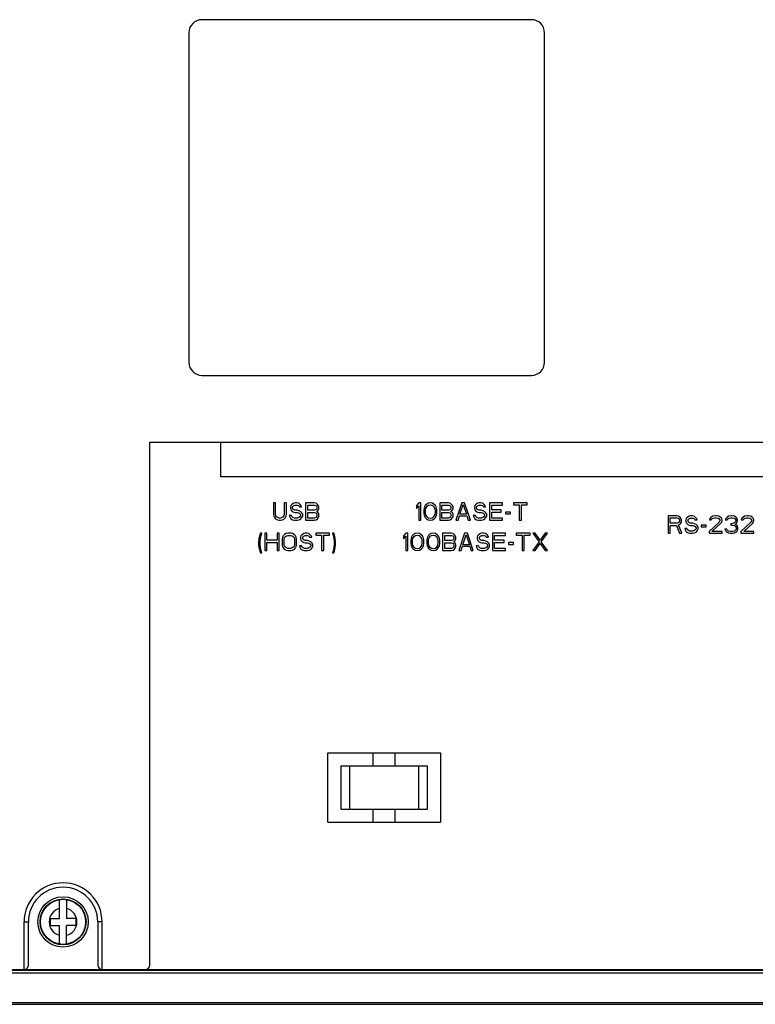
# Model space of a CAD drawing. Units: millimetres. Extents: x 158 to 3762, y -993 to -104.
# Drawn here: x 3425 to 3510, y -775 to -661 of the extents above; entities that cross this region are included whole.
import ezdxf

# ---------------------------------------------------------------- set-up
doc = ezdxf.new("R2010")
doc.units = ezdxf.units.MM
doc.header["$LTSCALE"] = 4
for name, color, linetype in [('FRONT_COVER_IXP90R_BL0', 7, 'Continuous'), ('GASKET_IXP90R_BL4', 7, 'Continuous'), ('REAR_CASE_IXP90R_BL5', 7, 'Continuous'), ('SCREW_PS_M3_6_BL38', 7, 'Continuous')]:
    doc.layers.add(name, color=color, linetype=linetype)

msp = doc.modelspace()

# ---------------------------------------------------------------- linework, layer by layer
at = {"layer": 'FRONT_COVER_IXP90R_BL0', "color": 7, "linetype": 'Continuous'}
for p, q in [((3425.95, -770.87), (3425.95, -770.77)), ((3429.95, -770.77), (3429.95, -770.87)), ((3430.95, -770.87), (3430.95, -770.77)), ((3434.95, -770.77), (3434.95, -770.87)), ((3435.95, -770.87), (3435.95, -770.77)), ((3439.95, -770.77), (3439.95, -770.87)), ((3440.95, -770.87), (3440.95, -770.77)), ((3444.95, -770.77), (3444.95, -770.87)), ((3445.95, -770.87), (3445.95, -770.77)), ((3449.95, -770.77), (3449.95, -770.87)), ((3450.95, -770.87), (3450.95, -770.77)), ((3454.95, -770.77), (3454.95, -770.87)), ((3455.95, -770.87), (3455.95, -770.77)), ((3459.95, -770.77), (3459.95, -770.87)), ((3460.95, -770.87), (3460.95, -770.77)), ((3464.95, -770.77), (3464.95, -770.87)), ((3465.95, -770.87), (3465.95, -770.77)), ((3469.95, -770.77), (3469.95, -770.87)), ((3470.95, -770.87), (3470.95, -770.77)), ((3474.95, -770.77), (3474.95, -770.87)), ((3475.95, -770.87), (3475.95, -770.77)), ((3479.95, -770.77), (3479.95, -770.87)), ((3480.95, -770.87), (3480.95, -770.77)), ((3484.95, -770.77), (3484.95, -770.87)), ((3485.95, -770.87), (3485.95, -770.77)), ((3489.95, -770.77), (3489.95, -770.87)), ((3490.95, -770.87), (3490.95, -770.77)), ((3494.95, -770.77), (3494.95, -770.87)), ((3495.95, -770.87), (3495.95, -770.77)), ((3499.95, -770.77), (3499.95, -770.87)), ((3500.95, -770.87), (3500.95, -770.77)), ((3504.95, -770.77), (3504.95, -770.87)), ((3505.95, -770.87), (3505.95, -770.77)), ((3509.95, -770.77), (3509.95, -770.87)), ((3294.95, -774.77), (3685.95, -774.77))]:
    msp.add_line(p, q, dxfattribs=at)
at = {"layer": 'GASKET_IXP90R_BL4', "color": 7, "linetype": 'Continuous'}
for p, q in [((3681.75, -770.87), (3299.15, -770.87)), ((3681.75, -771.17), (3299.15, -771.17)), ((3295.45, -774.57), (3685.45, -774.57))]:
    msp.add_line(p, q, dxfattribs=at)
at = {"layer": 'REAR_CASE_IXP90R_BL5', "color": 7, "linetype": 'Continuous'}
for p, q in [((3484.45, -661.27), (3446.45, -661.27)), ((3444.95, -662.77), (3444.95, -700.77)), ((3485.95, -700.77), (3485.95, -662.77)), ((3446.45, -702.27), (3484.45, -702.27)), ((3440.45, -709.97), (3524.99, -709.97)), ((3440.45, -770.27), (3440.45, -709.97)), ((3448.65, -713.97), (3448.65, -709.97)), ((3571.65, -713.97), (3448.65, -713.97)), ((3454.94, -716.97), (3454.69, -716.97)), ((3454.69, -716.97), (3454.69, -718.29)), ((3454.94, -718.29), (3454.94, -716.97)), ((3456.19, -716.97), (3455.94, -716.97)), ((3455.94, -716.97), (3455.94, -718.29)), ((3456.19, -718.29), (3456.19, -716.97)), ((3456.69, -717.27), (3456.65, -717.44)), ((3456.86, -717.1), (3456.69, -717.27)), ((3457.03, -717.01), (3456.86, -717.1)), ((3456.94, -717.35), (3457.07, -717.27)), ((3457.19, -716.97), (3457.03, -717.01)), ((3457.07, -717.27), (3457.19, -717.23)), ((3457.4, -716.97), (3457.19, -716.97)), ((3457.19, -717.23), (3457.44, -717.23)), ((3457.61, -717.01), (3457.4, -716.97)), ((3457.44, -717.23), (3457.57, -717.27)), ((3457.57, -717.27), (3457.65, -717.35)), ((3457.78, -717.14), (3457.61, -717.01)), ((3457.9, -717.31), (3457.78, -717.14)), ((3457.94, -717.44), (3457.9, -717.31)), ((3459.4, -716.97), (3458.4, -716.97)), ((3458.4, -716.97), (3458.4, -718.97)), ((3458.65, -717.23), (3459.44, -717.23)), ((3458.65, -717.82), (3458.65, -717.23)), ((3459.61, -717.01), (3459.4, -716.97)), ((3459.44, -717.23), (3459.57, -717.27)), ((3459.57, -717.27), (3459.65, -717.35)), ((3459.78, -717.14), (3459.61, -717.01)), ((3459.9, -717.31), (3459.78, -717.14)), ((3459.94, -717.44), (3459.9, -717.31)), ((3471.44, -716.97), (3471.19, -717.27)), ((3471.19, -717.27), (3471.19, -717.61)), ((3471.19, -717.61), (3471.44, -717.31)), ((3471.69, -716.97), (3471.44, -716.97)), ((3471.44, -717.31), (3471.44, -718.97)), ((3471.69, -718.97), (3471.69, -716.97)), ((3472.19, -717.27), (3472.11, -717.44)), ((3472.32, -717.14), (3472.19, -717.27)), ((3472.28, -717.57), (3472.44, -717.31)), ((3472.53, -717.01), (3472.32, -717.14)), ((3472.44, -717.31), (3472.57, -717.23)), ((3472.78, -716.97), (3472.53, -717.01)), ((3472.57, -717.23), (3472.78, -717.18)), ((3473.03, -717.01), (3472.78, -716.97)), ((3472.78, -717.18), (3472.98, -717.23)), ((3472.98, -717.23), (3473.11, -717.31)), ((3473.23, -717.14), (3473.03, -717.01)), ((3473.11, -717.31), (3473.28, -717.57)), ((3473.36, -717.27), (3473.23, -717.14)), ((3473.44, -717.44), (3473.36, -717.27)), ((3474.86, -716.97), (3473.86, -716.97)), ((3473.86, -716.97), (3473.86, -718.97)), ((3474.11, -717.23), (3474.9, -717.23)), ((3474.11, -717.82), (3474.11, -717.23)), ((3475.07, -717.01), (3474.86, -716.97)), ((3474.9, -717.23), (3475.03, -717.27)), ((3475.03, -717.27), (3475.11, -717.35)), ((3475.23, -717.14), (3475.07, -717.01)), ((3475.36, -717.31), (3475.23, -717.14)), ((3475.4, -717.44), (3475.36, -717.31)), ((3476.4, -716.97), (3475.73, -718.97)), ((3476.19, -718.29), (3476.57, -717.14)), ((3476.73, -716.97), (3476.4, -716.97)), ((3476.57, -717.14), (3476.94, -718.29)), ((3477.4, -718.97), (3476.73, -716.97)), ((3477.9, -717.27), (3477.86, -717.44)), ((3478.07, -717.1), (3477.9, -717.27)), ((3478.23, -717.01), (3478.07, -717.1)), ((3478.15, -717.35), (3478.28, -717.27)), ((3478.4, -716.97), (3478.23, -717.01)), ((3478.28, -717.27), (3478.4, -717.23)), ((3478.61, -716.97), (3478.4, -716.97)), ((3478.4, -717.23), (3478.65, -717.23)), ((3478.82, -717.01), (3478.61, -716.97)), ((3478.65, -717.23), (3478.78, -717.27)), ((3478.78, -717.27), (3478.86, -717.35)), ((3478.98, -717.14), (3478.82, -717.01)), ((3479.11, -717.31), (3478.98, -717.14)), ((3479.15, -717.44), (3479.11, -717.31)), ((3481.11, -716.97), (3479.61, -716.97)), ((3479.61, -716.97), (3479.61, -718.97)), ((3479.86, -717.23), (3481.11, -717.23)), ((3479.86, -717.78), (3479.86, -717.23)), ((3481.11, -717.23), (3481.11, -716.97)), ((3483.94, -716.97), (3482.36, -716.97)), ((3482.36, -716.97), (3482.36, -717.18)), ((3482.36, -717.18), (3483.03, -717.18)), ((3483.03, -717.18), (3483.03, -718.97)), ((3483.28, -717.18), (3483.94, -717.18)), ((3483.28, -718.97), (3483.28, -717.18)), ((3483.94, -717.18), (3483.94, -716.97)), ((3454.69, -718.29), (3454.73, -718.5)), ((3454.98, -718.46), (3454.94, -718.29)), ((3455.94, -718.29), (3455.9, -718.46)), ((3456.15, -718.5), (3456.19, -718.29)), ((3456.78, -718.42), (3456.53, -718.42)), ((3456.53, -718.42), (3456.57, -718.59)), ((3456.65, -717.44), (3456.65, -717.61)), ((3456.65, -717.61), (3456.69, -717.78)), ((3456.69, -717.78), (3456.86, -717.95)), ((3456.82, -718.55), (3456.78, -718.42)), ((3456.86, -717.95), (3457.03, -718.04)), ((3456.9, -717.48), (3456.94, -717.35)), ((3456.9, -717.57), (3456.9, -717.48)), ((3456.94, -717.69), (3456.9, -717.57)), ((3457.07, -717.78), (3456.94, -717.69)), ((3457.03, -718.04), (3457.19, -718.08)), ((3457.19, -717.82), (3457.07, -717.78)), ((3457.44, -717.82), (3457.19, -717.82)), ((3457.19, -718.08), (3457.44, -718.08)), ((3457.65, -717.87), (3457.44, -717.82)), ((3457.44, -718.08), (3457.61, -718.12)), ((3457.61, -718.12), (3457.73, -718.21)), ((3457.65, -717.35), (3457.69, -717.44)), ((3457.82, -717.95), (3457.65, -717.87)), ((3457.69, -717.44), (3457.94, -717.44)), ((3457.73, -718.21), (3457.82, -718.33)), ((3457.98, -718.12), (3457.82, -717.95)), ((3457.82, -718.33), (3457.82, -718.46)), ((3458.07, -718.29), (3457.98, -718.12)), ((3458.07, -718.5), (3458.07, -718.29)), ((3459.44, -717.82), (3458.65, -717.82)), ((3458.65, -718.08), (3459.44, -718.08)), ((3458.65, -718.72), (3458.65, -718.08)), ((3459.57, -717.78), (3459.44, -717.82)), ((3459.44, -718.08), (3459.57, -718.12)), ((3459.65, -717.69), (3459.57, -717.78)), ((3459.57, -718.12), (3459.65, -718.21)), ((3459.65, -717.35), (3459.69, -717.48)), ((3459.69, -717.57), (3459.65, -717.69)), ((3459.65, -718.21), (3459.69, -718.33)), ((3459.69, -717.48), (3459.69, -717.57)), ((3459.69, -717.95), (3459.78, -717.91)), ((3459.78, -717.99), (3459.69, -717.95)), ((3459.69, -718.33), (3459.69, -718.46)), ((3459.78, -717.91), (3459.9, -717.74)), ((3459.9, -718.16), (3459.78, -717.99)), ((3459.9, -717.74), (3459.94, -717.61)), ((3459.94, -718.29), (3459.9, -718.16)), ((3459.94, -717.61), (3459.94, -717.44)), ((3459.94, -718.5), (3459.94, -718.29)), ((3472.07, -717.57), (3472.03, -717.78)), ((3472.03, -717.78), (3472.03, -718.16)), ((3472.03, -718.16), (3472.07, -718.38)), ((3472.11, -717.44), (3472.07, -717.57)), ((3472.07, -718.38), (3472.11, -718.5)), ((3472.23, -717.82), (3472.28, -717.57)), ((3472.23, -718.12), (3472.23, -717.82)), ((3472.28, -718.38), (3472.23, -718.12)), ((3472.44, -718.63), (3472.28, -718.38)), ((3473.28, -718.38), (3473.11, -718.63)), ((3473.28, -717.57), (3473.32, -717.82)), ((3473.32, -718.12), (3473.28, -718.38)), ((3473.32, -717.82), (3473.32, -718.12)), ((3473.48, -717.57), (3473.44, -717.44)), ((3473.44, -718.5), (3473.48, -718.38)), ((3473.53, -717.78), (3473.48, -717.57)), ((3473.48, -718.38), (3473.53, -718.16)), ((3473.53, -718.16), (3473.53, -717.78)), ((3474.9, -717.82), (3474.11, -717.82)), ((3474.11, -718.08), (3474.9, -718.08)), ((3474.11, -718.72), (3474.11, -718.08)), ((3475.03, -717.78), (3474.9, -717.82)), ((3474.9, -718.08), (3475.03, -718.12)), ((3475.11, -717.69), (3475.03, -717.78)), ((3475.03, -718.12), (3475.11, -718.21)), ((3475.11, -717.35), (3475.15, -717.48)), ((3475.15, -717.57), (3475.11, -717.69)), ((3475.11, -718.21), (3475.15, -718.33)), ((3475.15, -717.48), (3475.15, -717.57)), ((3475.15, -717.95), (3475.23, -717.91)), ((3475.23, -717.99), (3475.15, -717.95)), ((3475.15, -718.33), (3475.15, -718.46)), ((3475.23, -717.91), (3475.36, -717.74)), ((3475.36, -718.16), (3475.23, -717.99)), ((3475.36, -717.74), (3475.4, -717.61)), ((3475.4, -718.29), (3475.36, -718.16)), ((3475.4, -717.61), (3475.4, -717.44)), ((3475.4, -718.5), (3475.4, -718.29)), ((3476.94, -718.29), (3476.19, -718.29)), ((3477.98, -718.42), (3477.73, -718.42)), ((3477.73, -718.42), (3477.78, -718.59)), ((3477.86, -717.44), (3477.86, -717.61)), ((3477.86, -717.61), (3477.9, -717.78)), ((3477.9, -717.78), (3478.07, -717.95)), ((3478.03, -718.55), (3477.98, -718.42)), ((3478.07, -717.95), (3478.23, -718.04)), ((3478.11, -717.48), (3478.15, -717.35)), ((3478.11, -717.57), (3478.11, -717.48)), ((3478.15, -717.69), (3478.11, -717.57)), ((3478.28, -717.78), (3478.15, -717.69)), ((3478.23, -718.04), (3478.4, -718.08)), ((3478.4, -717.82), (3478.28, -717.78)), ((3478.65, -717.82), (3478.4, -717.82)), ((3478.4, -718.08), (3478.65, -718.08)), ((3478.86, -717.87), (3478.65, -717.82)), ((3478.65, -718.08), (3478.82, -718.12)), ((3478.82, -718.12), (3478.94, -718.21)), ((3478.86, -717.35), (3478.9, -717.44)), ((3479.03, -717.95), (3478.86, -717.87)), ((3478.9, -717.44), (3479.15, -717.44)), ((3478.94, -718.21), (3479.03, -718.33)), ((3479.19, -718.12), (3479.03, -717.95)), ((3479.03, -718.33), (3479.03, -718.46)), ((3479.28, -718.29), (3479.19, -718.12)), ((3479.28, -718.5), (3479.28, -718.29)), ((3480.94, -717.78), (3479.86, -717.78)), ((3479.86, -718.04), (3480.94, -718.04)), ((3479.86, -718.72), (3479.86, -718.04)), ((3480.94, -718.04), (3480.94, -717.78)), ((3482.03, -718.04), (3481.44, -718.04)), ((3481.44, -718.04), (3481.44, -718.25)), ((3481.44, -718.25), (3482.03, -718.25)), ((3482.03, -718.25), (3482.03, -718.04)), ((3454.73, -718.5), (3454.82, -718.67)), ((3454.82, -718.67), (3454.98, -718.84)), ((3455.07, -718.59), (3454.98, -718.46)), ((3454.98, -718.84), (3455.15, -718.93)), ((3455.19, -718.67), (3455.07, -718.59)), ((3455.15, -718.93), (3455.36, -718.97)), ((3455.36, -718.72), (3455.19, -718.67)), ((3455.53, -718.72), (3455.36, -718.72)), ((3455.36, -718.97), (3455.53, -718.97)), ((3455.69, -718.67), (3455.53, -718.72)), ((3455.53, -718.97), (3455.73, -718.93)), ((3455.82, -718.59), (3455.69, -718.67)), ((3455.73, -718.93), (3455.9, -718.84)), ((3455.9, -718.46), (3455.82, -718.59)), ((3455.9, -718.84), (3456.07, -718.67)), ((3456.07, -718.67), (3456.15, -718.5)), ((3456.57, -718.59), (3456.69, -718.8)), ((3456.69, -718.8), (3456.9, -718.93)), ((3456.94, -718.67), (3456.82, -718.55)), ((3456.9, -718.93), (3457.11, -718.97)), ((3457.11, -718.72), (3456.94, -718.67)), ((3457.44, -718.72), (3457.11, -718.72)), ((3457.11, -718.97), (3457.44, -718.97)), ((3457.61, -718.67), (3457.44, -718.72)), ((3457.44, -718.97), (3457.65, -718.93)), ((3457.73, -718.59), (3457.61, -718.67)), ((3457.65, -718.93), (3457.82, -718.84)), ((3457.82, -718.46), (3457.73, -718.59)), ((3457.82, -718.84), (3457.98, -718.67)), ((3457.98, -718.67), (3458.07, -718.5)), ((3458.4, -718.97), (3459.4, -718.97)), ((3459.44, -718.72), (3458.65, -718.72)), ((3459.4, -718.97), (3459.61, -718.93)), ((3459.57, -718.67), (3459.44, -718.72)), ((3459.65, -718.59), (3459.57, -718.67)), ((3459.61, -718.93), (3459.78, -718.8)), ((3459.69, -718.46), (3459.65, -718.59)), ((3459.78, -718.8), (3459.9, -718.63)), ((3459.9, -718.63), (3459.94, -718.5)), ((3471.44, -718.97), (3471.69, -718.97)), ((3472.11, -718.5), (3472.19, -718.67)), ((3472.19, -718.67), (3472.32, -718.8)), ((3472.32, -718.8), (3472.53, -718.93)), ((3472.57, -718.72), (3472.44, -718.63)), ((3472.53, -718.93), (3472.78, -718.97)), ((3472.78, -718.76), (3472.57, -718.72)), ((3472.98, -718.72), (3472.78, -718.76)), ((3472.78, -718.97), (3473.03, -718.93)), ((3473.11, -718.63), (3472.98, -718.72)), ((3473.03, -718.93), (3473.23, -718.8)), ((3473.23, -718.8), (3473.36, -718.67)), ((3473.36, -718.67), (3473.44, -718.5)), ((3473.86, -718.97), (3474.86, -718.97)), ((3474.9, -718.72), (3474.11, -718.72)), ((3474.86, -718.97), (3475.07, -718.93)), ((3475.03, -718.67), (3474.9, -718.72)), ((3475.11, -718.59), (3475.03, -718.67)), ((3475.07, -718.93), (3475.23, -718.8)), ((3475.15, -718.46), (3475.11, -718.59)), ((3475.23, -718.8), (3475.36, -718.63)), ((3475.36, -718.63), (3475.4, -718.5)), ((3475.73, -718.97), (3475.98, -718.97)), ((3475.98, -718.97), (3476.15, -718.46)), ((3476.15, -718.46), (3476.98, -718.46)), ((3476.98, -718.46), (3477.15, -718.97)), ((3477.15, -718.97), (3477.4, -718.97)), ((3477.78, -718.59), (3477.9, -718.8)), ((3477.9, -718.8), (3478.11, -718.93)), ((3478.15, -718.67), (3478.03, -718.55)), ((3478.11, -718.93), (3478.32, -718.97)), ((3478.32, -718.72), (3478.15, -718.67)), ((3478.65, -718.72), (3478.32, -718.72)), ((3478.32, -718.97), (3478.65, -718.97)), ((3478.82, -718.67), (3478.65, -718.72)), ((3478.65, -718.97), (3478.86, -718.93)), ((3478.94, -718.59), (3478.82, -718.67)), ((3478.86, -718.93), (3479.03, -718.84)), ((3479.03, -718.46), (3478.94, -718.59)), ((3479.03, -718.84), (3479.19, -718.67)), ((3479.19, -718.67), (3479.28, -718.5)), ((3479.61, -718.97), (3481.11, -718.97)), ((3481.11, -718.72), (3479.86, -718.72)), ((3481.11, -718.97), (3481.11, -718.72)), ((3483.03, -718.97), (3483.28, -718.97)), ((3501.19, -718.47), (3500.19, -718.47)), ((3500.19, -718.47), (3500.19, -720.47)), ((3500.44, -718.68), (3501.23, -718.68)), ((3500.44, -719.32), (3500.44, -718.68)), ((3501.23, -719.32), (3500.44, -719.32)), ((3500.44, -719.58), (3501.15, -719.58)), ((3500.44, -720.47), (3500.44, -719.58)), ((3501.15, -719.58), (3501.48, -720.47)), ((3501.4, -718.51), (3501.19, -718.47)), ((3501.23, -718.68), (3501.36, -718.73)), ((3501.36, -719.28), (3501.23, -719.32)), ((3501.36, -718.73), (3501.44, -718.81)), ((3501.44, -719.19), (3501.36, -719.28)), ((3501.57, -718.64), (3501.4, -718.51)), ((3501.4, -719.49), (3501.57, -719.41)), ((3501.78, -720.47), (3501.4, -719.49)), ((3501.44, -718.81), (3501.48, -718.94)), ((3501.48, -719.07), (3501.44, -719.19)), ((3501.48, -718.94), (3501.48, -719.07)), ((3501.69, -718.81), (3501.57, -718.64)), ((3501.57, -719.41), (3501.69, -719.24)), ((3501.73, -718.94), (3501.69, -718.81)), ((3501.69, -719.24), (3501.73, -719.11)), ((3501.73, -719.11), (3501.73, -718.94)), ((3502.28, -718.77), (3502.23, -718.94)), ((3502.23, -718.94), (3502.23, -719.11)), ((3502.23, -719.11), (3502.28, -719.28)), ((3502.44, -718.6), (3502.28, -718.77)), ((3502.28, -719.28), (3502.44, -719.45)), ((3502.61, -718.51), (3502.44, -718.6)), ((3502.44, -719.45), (3502.61, -719.54)), ((3502.48, -718.98), (3502.53, -718.85)), ((3502.48, -719.07), (3502.48, -718.98)), ((3502.53, -719.19), (3502.48, -719.07)), ((3502.53, -718.85), (3502.65, -718.77)), ((3502.65, -719.28), (3502.53, -719.19)), ((3502.78, -718.47), (3502.61, -718.51)), ((3502.61, -719.54), (3502.78, -719.58)), ((3502.65, -718.77), (3502.78, -718.73)), ((3502.78, -719.32), (3502.65, -719.28)), ((3502.98, -718.47), (3502.78, -718.47)), ((3502.78, -718.73), (3503.03, -718.73)), ((3503.03, -719.32), (3502.78, -719.32)), ((3502.78, -719.58), (3503.03, -719.58)), ((3503.19, -718.51), (3502.98, -718.47)), ((3503.03, -718.73), (3503.15, -718.77)), ((3503.23, -719.37), (3503.03, -719.32)), ((3503.03, -719.58), (3503.19, -719.62)), ((3503.15, -718.77), (3503.23, -718.85)), ((3503.36, -718.64), (3503.19, -718.51)), ((3503.23, -718.85), (3503.28, -718.94)), ((3503.4, -719.45), (3503.23, -719.37)), ((3503.28, -718.94), (3503.53, -718.94)), ((3503.48, -718.81), (3503.36, -718.64)), ((3503.57, -719.62), (3503.4, -719.45)), ((3503.53, -718.94), (3503.48, -718.81)), ((3504.57, -719.54), (3503.98, -719.54)), ((3503.98, -719.54), (3503.98, -719.75)), ((3504.57, -719.75), (3504.57, -719.54)), ((3506.07, -719.19), (3504.9, -720.26)), ((3504.98, -718.77), (3504.94, -718.94)), ((3504.94, -718.94), (3505.15, -718.94)), ((3505.15, -718.6), (3504.98, -718.77)), ((3505.32, -718.51), (3505.15, -718.6)), ((3505.15, -718.94), (3505.23, -718.81)), ((3505.23, -718.81), (3505.36, -718.73)), ((3505.23, -720.26), (3506.28, -719.32)), ((3505.61, -718.47), (3505.32, -718.51)), ((3505.36, -718.73), (3505.57, -718.68)), ((3505.57, -718.68), (3505.73, -718.68)), ((3505.78, -718.47), (3505.61, -718.47)), ((3505.73, -718.68), (3505.94, -718.73)), ((3506.03, -718.51), (3505.78, -718.47)), ((3505.94, -718.73), (3506.07, -718.81)), ((3506.19, -718.6), (3506.03, -718.51)), ((3506.07, -718.81), (3506.15, -718.94)), ((3506.15, -719.02), (3506.07, -719.19)), ((3506.15, -718.94), (3506.15, -719.02)), ((3506.36, -718.77), (3506.19, -718.6)), ((3506.28, -719.32), (3506.36, -719.19)), ((3506.4, -718.94), (3506.36, -718.77)), ((3506.36, -719.19), (3506.4, -719.02)), ((3506.4, -719.02), (3506.4, -718.94)), ((3506.82, -718.77), (3506.78, -718.94)), ((3506.78, -718.94), (3506.98, -718.94)), ((3506.98, -718.6), (3506.82, -718.77)), ((3507.15, -718.51), (3506.98, -718.6)), ((3506.98, -718.94), (3507.07, -718.81)), ((3507.07, -718.81), (3507.19, -718.73)), ((3507.44, -718.47), (3507.15, -718.51)), ((3507.19, -718.73), (3507.4, -718.68)), ((3507.4, -718.68), (3507.57, -718.68)), ((3507.57, -719.37), (3507.4, -719.37)), ((3507.4, -719.37), (3507.4, -719.54)), ((3507.4, -719.54), (3507.57, -719.54)), ((3507.53, -718.47), (3507.44, -718.47)), ((3507.82, -718.51), (3507.53, -718.47)), ((3507.57, -718.68), (3507.78, -718.73)), ((3507.82, -719.28), (3507.57, -719.37)), ((3507.57, -719.54), (3507.82, -719.58)), ((3507.78, -718.73), (3507.9, -718.81)), ((3507.98, -718.6), (3507.82, -718.51)), ((3507.9, -719.19), (3507.82, -719.28)), ((3507.82, -719.58), (3507.94, -719.66)), ((3507.9, -718.81), (3507.98, -718.94)), ((3507.98, -719.02), (3507.9, -719.19)), ((3507.9, -719.45), (3508.07, -719.32)), ((3508.11, -719.54), (3507.9, -719.45)), ((3508.15, -718.77), (3507.98, -718.6)), ((3507.98, -718.94), (3507.98, -719.02)), ((3508.07, -719.32), (3508.15, -719.19)), ((3508.19, -719.66), (3508.11, -719.54)), ((3508.19, -718.94), (3508.15, -718.77)), ((3508.15, -719.19), (3508.19, -719.02)), ((3508.19, -719.02), (3508.19, -718.94)), ((3509.73, -719.19), (3508.57, -720.26)), ((3508.65, -718.77), (3508.61, -718.94)), ((3508.61, -718.94), (3508.82, -718.94)), ((3508.82, -718.6), (3508.65, -718.77)), ((3508.98, -718.51), (3508.82, -718.6)), ((3508.82, -718.94), (3508.9, -718.81)), ((3508.9, -718.81), (3509.03, -718.73)), ((3508.9, -720.26), (3509.94, -719.32)), ((3509.28, -718.47), (3508.98, -718.51)), ((3509.03, -718.73), (3509.23, -718.68)), ((3509.23, -718.68), (3509.4, -718.68)), ((3509.44, -718.47), (3509.28, -718.47)), ((3509.4, -718.68), (3509.61, -718.73)), ((3509.69, -718.51), (3509.44, -718.47)), ((3509.61, -718.73), (3509.73, -718.81)), ((3509.86, -718.6), (3509.69, -718.51)), ((3509.73, -718.81), (3509.82, -718.94)), ((3509.82, -719.02), (3509.73, -719.19)), ((3509.82, -718.94), (3509.82, -719.02)), ((3510.03, -718.77), (3509.86, -718.6)), ((3509.94, -719.32), (3510.03, -719.19)), ((3510.07, -718.94), (3510.03, -718.77)), ((3510.03, -719.19), (3510.07, -719.02)), ((3510.07, -719.02), (3510.07, -718.94)), ((3453.12, -720.68), (3453.03, -721.07)), ((3453.2, -720.47), (3453.12, -720.68)), ((3453.37, -720.47), (3453.2, -720.47)), ((3453.2, -721.07), (3453.28, -720.68)), ((3453.28, -720.68), (3453.37, -720.47)), ((3453.95, -720.47), (3453.7, -720.47)), ((3453.7, -720.47), (3453.7, -722.47)), ((3453.95, -721.28), (3453.95, -720.47)), ((3455.37, -720.47), (3455.12, -720.47)), ((3455.12, -720.47), (3455.12, -721.28)), ((3455.37, -722.47), (3455.37, -720.47)), ((3455.99, -720.6), (3455.83, -720.77)), ((3456.16, -720.51), (3455.99, -720.6)), ((3456.37, -720.47), (3456.16, -720.51)), ((3456.7, -720.47), (3456.37, -720.47)), ((3456.91, -720.51), (3456.7, -720.47)), ((3457.08, -720.6), (3456.91, -720.51)), ((3457.24, -720.77), (3457.08, -720.6)), ((3458.03, -720.6), (3457.87, -720.77)), ((3458.2, -720.51), (3458.03, -720.6)), ((3458.37, -720.47), (3458.2, -720.51)), ((3458.58, -720.47), (3458.37, -720.47)), ((3458.78, -720.51), (3458.58, -720.47)), ((3458.95, -720.64), (3458.78, -720.51)), ((3459.08, -720.81), (3458.95, -720.64)), ((3461.16, -720.47), (3459.58, -720.47)), ((3459.58, -720.47), (3459.58, -720.68)), ((3459.58, -720.68), (3460.24, -720.68)), ((3460.24, -720.68), (3460.24, -722.47)), ((3460.49, -720.68), (3461.16, -720.68)), ((3460.49, -722.47), (3460.49, -720.68)), ((3461.16, -720.68), (3461.16, -720.47)), ((3461.66, -720.47), (3461.49, -720.47)), ((3461.49, -720.47), (3461.58, -720.68)), ((3461.58, -720.68), (3461.66, -721.07)), ((3461.74, -720.68), (3461.66, -720.47)), ((3461.83, -721.07), (3461.74, -720.68)), ((3469.94, -720.47), (3469.69, -720.77)), ((3470.19, -720.47), (3469.94, -720.47)), ((3470.19, -722.47), (3470.19, -720.47)), ((3470.82, -720.64), (3470.69, -720.77)), ((3471.03, -720.51), (3470.82, -720.64)), ((3471.28, -720.47), (3471.03, -720.51)), ((3471.07, -720.73), (3471.28, -720.68)), ((3471.53, -720.51), (3471.28, -720.47)), ((3471.28, -720.68), (3471.48, -720.73)), ((3471.73, -720.64), (3471.53, -720.51)), ((3471.86, -720.77), (3471.73, -720.64)), ((3472.65, -720.64), (3472.53, -720.77)), ((3472.86, -720.51), (3472.65, -720.64)), ((3473.11, -720.47), (3472.86, -720.51)), ((3472.9, -720.73), (3473.11, -720.68)), ((3473.36, -720.51), (3473.11, -720.47)), ((3473.11, -720.68), (3473.32, -720.73)), ((3473.57, -720.64), (3473.36, -720.51)), ((3473.69, -720.77), (3473.57, -720.64)), ((3475.19, -720.47), (3474.19, -720.47)), ((3474.19, -720.47), (3474.19, -722.47)), ((3475.4, -720.51), (3475.19, -720.47)), ((3475.57, -720.64), (3475.4, -720.51)), ((3475.69, -720.81), (3475.57, -720.64)), ((3476.73, -720.47), (3476.07, -722.47)), ((3476.53, -721.79), (3476.9, -720.64)), ((3477.07, -720.47), (3476.73, -720.47)), ((3476.9, -720.64), (3477.28, -721.79)), ((3477.73, -722.47), (3477.07, -720.47)), ((3478.4, -720.6), (3478.23, -720.77)), ((3478.57, -720.51), (3478.4, -720.6)), ((3478.73, -720.47), (3478.57, -720.51)), ((3478.94, -720.47), (3478.73, -720.47)), ((3479.15, -720.51), (3478.94, -720.47)), ((3479.32, -720.64), (3479.15, -720.51)), ((3479.44, -720.81), (3479.32, -720.64)), ((3481.44, -720.47), (3479.94, -720.47)), ((3479.94, -720.47), (3479.94, -722.47)), ((3481.44, -720.73), (3481.44, -720.47)), ((3484.28, -720.47), (3482.69, -720.47)), ((3482.69, -720.47), (3482.69, -720.68)), ((3482.69, -720.68), (3483.36, -720.68)), ((3483.36, -720.68), (3483.36, -722.47)), ((3483.61, -720.68), (3484.28, -720.68)), ((3483.61, -722.47), (3483.61, -720.68)), ((3484.28, -720.68), (3484.28, -720.47)), ((3484.86, -720.47), (3484.61, -720.47)), ((3484.61, -720.47), (3485.32, -721.45)), ((3485.44, -721.28), (3484.86, -720.47)), ((3486.03, -720.47), (3485.44, -721.28)), ((3485.57, -721.45), (3486.28, -720.47)), ((3486.28, -720.47), (3486.03, -720.47)), ((3500.19, -720.47), (3500.44, -720.47)), ((3501.48, -720.47), (3501.78, -720.47)), ((3502.36, -719.92), (3502.11, -719.92)), ((3502.11, -719.92), (3502.15, -720.09)), ((3502.15, -720.09), (3502.28, -720.3)), ((3502.28, -720.3), (3502.48, -720.43)), ((3502.4, -720.05), (3502.36, -719.92)), ((3502.53, -720.17), (3502.4, -720.05)), ((3502.48, -720.43), (3502.69, -720.47)), ((3502.69, -720.22), (3502.53, -720.17)), ((3503.03, -720.22), (3502.69, -720.22)), ((3502.69, -720.47), (3503.03, -720.47)), ((3503.19, -720.17), (3503.03, -720.22)), ((3503.03, -720.47), (3503.23, -720.43)), ((3503.19, -719.62), (3503.32, -719.71)), ((3503.32, -720.09), (3503.19, -720.17)), ((3503.23, -720.43), (3503.4, -720.34)), ((3503.32, -719.71), (3503.4, -719.83)), ((3503.4, -719.96), (3503.32, -720.09)), ((3503.4, -719.83), (3503.4, -719.96)), ((3503.4, -720.34), (3503.57, -720.17)), ((3503.65, -719.79), (3503.57, -719.62)), ((3503.57, -720.17), (3503.65, -720)), ((3503.65, -720), (3503.65, -719.79)), ((3503.98, -719.75), (3504.57, -719.75)), ((3504.9, -720.26), (3504.9, -720.47)), ((3504.9, -720.47), (3506.4, -720.47)), ((3506.4, -720.26), (3505.23, -720.26)), ((3506.4, -720.47), (3506.4, -720.26)), ((3506.94, -720), (3506.73, -720)), ((3506.73, -720), (3506.78, -720.13)), ((3506.78, -720.13), (3506.86, -720.26)), ((3506.86, -720.26), (3506.98, -720.34)), ((3506.98, -720.09), (3506.94, -720)), ((3507.07, -720.17), (3506.98, -720.09)), ((3506.98, -720.34), (3507.15, -720.43)), ((3507.15, -720.22), (3507.07, -720.17)), ((3507.36, -720.26), (3507.15, -720.22)), ((3507.15, -720.43), (3507.32, -720.47)), ((3507.32, -720.47), (3507.65, -720.47)), ((3507.61, -720.26), (3507.36, -720.26)), ((3507.82, -720.22), (3507.61, -720.26)), ((3507.65, -720.47), (3507.82, -720.43)), ((3507.9, -720.17), (3507.82, -720.22)), ((3507.82, -720.43), (3507.98, -720.34)), ((3507.98, -720.09), (3507.9, -720.17)), ((3507.94, -719.66), (3508.03, -719.83)), ((3508.03, -720), (3507.98, -720.09)), ((3507.98, -720.34), (3508.11, -720.26)), ((3508.03, -719.83), (3508.03, -720)), ((3508.11, -720.26), (3508.19, -720.13)), ((3508.23, -719.83), (3508.19, -719.66)), ((3508.19, -720.13), (3508.23, -720)), ((3508.23, -720), (3508.23, -719.83)), ((3508.57, -720.26), (3508.57, -720.47)), ((3508.57, -720.47), (3510.07, -720.47)), ((3510.07, -720.26), (3508.9, -720.26)), ((3510.07, -720.47), (3510.07, -720.26)), ((3453.03, -721.07), (3452.99, -721.45)), ((3452.99, -721.45), (3452.99, -721.75)), ((3452.99, -721.75), (3453.03, -722.13)), ((3453.16, -721.45), (3453.2, -721.07)), ((3453.16, -721.75), (3453.16, -721.45)), ((3453.2, -722.13), (3453.16, -721.75)), ((3455.12, -721.28), (3453.95, -721.28)), ((3453.95, -721.54), (3455.12, -721.54)), ((3453.95, -722.47), (3453.95, -721.54)), ((3455.12, -721.54), (3455.12, -722.47)), ((3455.74, -720.94), (3455.7, -721.15)), ((3455.7, -721.15), (3455.7, -721.79)), ((3455.7, -721.79), (3455.74, -722)), ((3455.83, -720.77), (3455.74, -720.94)), ((3455.95, -721.15), (3455.99, -720.98)), ((3455.95, -721.79), (3455.95, -721.15)), ((3455.99, -721.96), (3455.95, -721.79)), ((3455.99, -720.98), (3456.08, -720.85)), ((3456.08, -720.85), (3456.2, -720.77)), ((3456.2, -720.77), (3456.37, -720.73)), ((3456.37, -720.73), (3456.7, -720.73)), ((3456.7, -720.73), (3456.87, -720.77)), ((3456.87, -720.77), (3456.99, -720.85)), ((3456.99, -720.85), (3457.08, -720.98)), ((3457.08, -720.98), (3457.12, -721.15)), ((3457.12, -721.79), (3457.08, -721.96)), ((3457.12, -721.15), (3457.12, -721.79)), ((3457.33, -720.94), (3457.24, -720.77)), ((3457.37, -721.15), (3457.33, -720.94)), ((3457.33, -722), (3457.37, -721.79)), ((3457.37, -721.79), (3457.37, -721.15)), ((3457.87, -720.77), (3457.83, -720.94)), ((3457.83, -720.94), (3457.83, -721.11)), ((3457.83, -721.11), (3457.87, -721.28)), ((3457.87, -721.28), (3458.03, -721.45)), ((3458.03, -721.45), (3458.2, -721.54)), ((3458.08, -720.98), (3458.12, -720.85)), ((3458.08, -721.07), (3458.08, -720.98)), ((3458.12, -721.19), (3458.08, -721.07)), ((3458.12, -720.85), (3458.24, -720.77)), ((3458.24, -721.28), (3458.12, -721.19)), ((3458.2, -721.54), (3458.37, -721.58)), ((3458.24, -720.77), (3458.37, -720.73)), ((3458.37, -721.32), (3458.24, -721.28)), ((3458.37, -720.73), (3458.62, -720.73)), ((3458.62, -721.32), (3458.37, -721.32)), ((3458.37, -721.58), (3458.62, -721.58)), ((3458.62, -720.73), (3458.74, -720.77)), ((3458.83, -721.37), (3458.62, -721.32)), ((3458.62, -721.58), (3458.78, -721.62)), ((3458.74, -720.77), (3458.83, -720.85)), ((3458.78, -721.62), (3458.91, -721.71)), ((3458.83, -720.85), (3458.87, -720.94)), ((3458.99, -721.45), (3458.83, -721.37)), ((3458.87, -720.94), (3459.12, -720.94)), ((3458.91, -721.71), (3458.99, -721.83)), ((3459.16, -721.62), (3458.99, -721.45)), ((3458.99, -721.83), (3458.99, -721.96)), ((3459.12, -720.94), (3459.08, -720.81)), ((3459.24, -721.79), (3459.16, -721.62)), ((3459.24, -722), (3459.24, -721.79)), ((3461.66, -721.07), (3461.7, -721.45)), ((3461.7, -721.75), (3461.66, -722.13)), ((3461.7, -721.45), (3461.7, -721.75)), ((3461.87, -721.45), (3461.83, -721.07)), ((3461.83, -722.13), (3461.87, -721.75)), ((3461.87, -721.75), (3461.87, -721.45)), ((3469.69, -720.77), (3469.69, -721.11)), ((3469.69, -721.11), (3469.94, -720.81)), ((3469.94, -720.81), (3469.94, -722.47)), ((3470.57, -721.07), (3470.53, -721.28)), ((3470.53, -721.28), (3470.53, -721.66)), ((3470.53, -721.66), (3470.57, -721.88)), ((3470.61, -720.94), (3470.57, -721.07)), ((3470.69, -720.77), (3470.61, -720.94)), ((3470.73, -721.32), (3470.78, -721.07)), ((3470.73, -721.62), (3470.73, -721.32)), ((3470.78, -721.88), (3470.73, -721.62)), ((3470.78, -721.07), (3470.94, -720.81)), ((3470.94, -720.81), (3471.07, -720.73)), ((3471.48, -720.73), (3471.61, -720.81)), ((3471.61, -720.81), (3471.78, -721.07)), ((3471.78, -721.07), (3471.82, -721.32)), ((3471.82, -721.62), (3471.78, -721.88)), ((3471.82, -721.32), (3471.82, -721.62)), ((3471.94, -720.94), (3471.86, -720.77)), ((3471.98, -721.07), (3471.94, -720.94)), ((3472.03, -721.28), (3471.98, -721.07)), ((3471.98, -721.88), (3472.03, -721.66)), ((3472.03, -721.66), (3472.03, -721.28)), ((3472.4, -721.07), (3472.36, -721.28)), ((3472.36, -721.28), (3472.36, -721.66)), ((3472.36, -721.66), (3472.4, -721.88)), ((3472.44, -720.94), (3472.4, -721.07)), ((3472.53, -720.77), (3472.44, -720.94)), ((3472.57, -721.32), (3472.61, -721.07)), ((3472.57, -721.62), (3472.57, -721.32)), ((3472.61, -721.88), (3472.57, -721.62)), ((3472.61, -721.07), (3472.78, -720.81)), ((3472.78, -720.81), (3472.9, -720.73)), ((3473.32, -720.73), (3473.44, -720.81)), ((3473.44, -720.81), (3473.61, -721.07)), ((3473.61, -721.07), (3473.65, -721.32)), ((3473.65, -721.62), (3473.61, -721.88)), ((3473.65, -721.32), (3473.65, -721.62)), ((3473.78, -720.94), (3473.69, -720.77)), ((3473.82, -721.07), (3473.78, -720.94)), ((3473.86, -721.28), (3473.82, -721.07)), ((3473.82, -721.88), (3473.86, -721.66)), ((3473.86, -721.66), (3473.86, -721.28)), ((3474.44, -720.73), (3475.23, -720.73)), ((3474.44, -721.32), (3474.44, -720.73)), ((3475.23, -721.32), (3474.44, -721.32)), ((3474.44, -721.58), (3475.23, -721.58)), ((3474.44, -722.22), (3474.44, -721.58)), ((3475.23, -720.73), (3475.36, -720.77)), ((3475.36, -721.28), (3475.23, -721.32)), ((3475.23, -721.58), (3475.36, -721.62)), ((3475.36, -720.77), (3475.44, -720.85)), ((3475.44, -721.19), (3475.36, -721.28)), ((3475.36, -721.62), (3475.44, -721.71)), ((3475.44, -720.85), (3475.48, -720.98)), ((3475.48, -721.07), (3475.44, -721.19)), ((3475.44, -721.71), (3475.48, -721.83)), ((3475.48, -720.98), (3475.48, -721.07)), ((3475.48, -721.45), (3475.57, -721.41)), ((3475.57, -721.49), (3475.48, -721.45)), ((3475.48, -721.83), (3475.48, -721.96)), ((3475.57, -721.41), (3475.69, -721.24)), ((3475.69, -721.66), (3475.57, -721.49)), ((3475.73, -720.94), (3475.69, -720.81)), ((3475.69, -721.24), (3475.73, -721.11)), ((3475.73, -721.79), (3475.69, -721.66)), ((3475.73, -721.11), (3475.73, -720.94)), ((3475.73, -722), (3475.73, -721.79)), ((3477.28, -721.79), (3476.53, -721.79)), ((3478.23, -720.77), (3478.19, -720.94)), ((3478.19, -720.94), (3478.19, -721.11)), ((3478.19, -721.11), (3478.23, -721.28)), ((3478.23, -721.28), (3478.4, -721.45)), ((3478.4, -721.45), (3478.57, -721.54)), ((3478.44, -720.98), (3478.48, -720.85)), ((3478.44, -721.07), (3478.44, -720.98)), ((3478.48, -721.19), (3478.44, -721.07)), ((3478.48, -720.85), (3478.61, -720.77)), ((3478.61, -721.28), (3478.48, -721.19)), ((3478.57, -721.54), (3478.73, -721.58)), ((3478.61, -720.77), (3478.73, -720.73)), ((3478.73, -721.32), (3478.61, -721.28)), ((3478.73, -720.73), (3478.98, -720.73)), ((3478.98, -721.32), (3478.73, -721.32)), ((3478.73, -721.58), (3478.98, -721.58)), ((3478.98, -720.73), (3479.11, -720.77)), ((3479.19, -721.37), (3478.98, -721.32)), ((3478.98, -721.58), (3479.15, -721.62)), ((3479.11, -720.77), (3479.19, -720.85)), ((3479.15, -721.62), (3479.28, -721.71)), ((3479.19, -720.85), (3479.23, -720.94)), ((3479.36, -721.45), (3479.19, -721.37)), ((3479.23, -720.94), (3479.48, -720.94)), ((3479.28, -721.71), (3479.36, -721.83)), ((3479.53, -721.62), (3479.36, -721.45)), ((3479.36, -721.83), (3479.36, -721.96)), ((3479.48, -720.94), (3479.44, -720.81)), ((3479.61, -721.79), (3479.53, -721.62)), ((3479.61, -722), (3479.61, -721.79)), ((3480.19, -720.73), (3481.44, -720.73)), ((3480.19, -721.28), (3480.19, -720.73)), ((3481.28, -721.28), (3480.19, -721.28)), ((3480.19, -721.54), (3481.28, -721.54)), ((3480.19, -722.22), (3480.19, -721.54)), ((3481.28, -721.54), (3481.28, -721.28)), ((3482.36, -721.54), (3481.78, -721.54)), ((3481.78, -721.54), (3481.78, -721.75)), ((3481.78, -721.75), (3482.36, -721.75)), ((3482.36, -721.75), (3482.36, -721.54)), ((3485.32, -721.45), (3484.61, -722.47)), ((3484.86, -722.47), (3485.44, -721.66)), ((3485.44, -721.66), (3486.03, -722.47)), ((3486.28, -722.47), (3485.57, -721.45)), ((3453.03, -722.13), (3453.12, -722.51)), ((3453.12, -722.51), (3453.2, -722.73)), ((3453.28, -722.51), (3453.2, -722.13)), ((3453.2, -722.73), (3453.37, -722.73)), ((3453.37, -722.73), (3453.28, -722.51)), ((3453.7, -722.47), (3453.95, -722.47)), ((3455.12, -722.47), (3455.37, -722.47)), ((3455.74, -722), (3455.83, -722.17)), ((3455.83, -722.17), (3455.99, -722.34)), ((3456.08, -722.09), (3455.99, -721.96)), ((3455.99, -722.34), (3456.16, -722.43)), ((3456.2, -722.17), (3456.08, -722.09)), ((3456.16, -722.43), (3456.37, -722.47)), ((3456.37, -722.22), (3456.2, -722.17)), ((3456.7, -722.22), (3456.37, -722.22)), ((3456.37, -722.47), (3456.7, -722.47)), ((3456.87, -722.17), (3456.7, -722.22)), ((3456.7, -722.47), (3456.91, -722.43)), ((3456.99, -722.09), (3456.87, -722.17)), ((3456.91, -722.43), (3457.08, -722.34)), ((3457.08, -721.96), (3456.99, -722.09)), ((3457.08, -722.34), (3457.24, -722.17)), ((3457.24, -722.17), (3457.33, -722)), ((3457.95, -721.92), (3457.7, -721.92)), ((3457.7, -721.92), (3457.74, -722.09)), ((3457.74, -722.09), (3457.87, -722.3)), ((3457.87, -722.3), (3458.08, -722.43)), ((3457.99, -722.05), (3457.95, -721.92)), ((3458.12, -722.17), (3457.99, -722.05)), ((3458.08, -722.43), (3458.28, -722.47)), ((3458.28, -722.22), (3458.12, -722.17)), ((3458.62, -722.22), (3458.28, -722.22)), ((3458.28, -722.47), (3458.62, -722.47)), ((3458.78, -722.17), (3458.62, -722.22)), ((3458.62, -722.47), (3458.83, -722.43)), ((3458.91, -722.09), (3458.78, -722.17)), ((3458.83, -722.43), (3458.99, -722.34)), ((3458.99, -721.96), (3458.91, -722.09)), ((3458.99, -722.34), (3459.16, -722.17)), ((3459.16, -722.17), (3459.24, -722)), ((3460.24, -722.47), (3460.49, -722.47)), ((3461.58, -722.51), (3461.49, -722.73)), ((3461.49, -722.73), (3461.66, -722.73)), ((3461.66, -722.13), (3461.58, -722.51)), ((3461.66, -722.73), (3461.74, -722.51)), ((3461.74, -722.51), (3461.83, -722.13)), ((3469.94, -722.47), (3470.19, -722.47)), ((3470.57, -721.88), (3470.61, -722)), ((3470.61, -722), (3470.69, -722.17)), ((3470.69, -722.17), (3470.82, -722.3)), ((3470.94, -722.13), (3470.78, -721.88)), ((3470.82, -722.3), (3471.03, -722.43)), ((3471.07, -722.22), (3470.94, -722.13)), ((3471.03, -722.43), (3471.28, -722.47)), ((3471.28, -722.26), (3471.07, -722.22)), ((3471.48, -722.22), (3471.28, -722.26)), ((3471.28, -722.47), (3471.53, -722.43)), ((3471.61, -722.13), (3471.48, -722.22)), ((3471.53, -722.43), (3471.73, -722.3)), ((3471.78, -721.88), (3471.61, -722.13)), ((3471.73, -722.3), (3471.86, -722.17)), ((3471.86, -722.17), (3471.94, -722)), ((3471.94, -722), (3471.98, -721.88)), ((3472.4, -721.88), (3472.44, -722)), ((3472.44, -722), (3472.53, -722.17)), ((3472.53, -722.17), (3472.65, -722.3)), ((3472.78, -722.13), (3472.61, -721.88)), ((3472.65, -722.3), (3472.86, -722.43)), ((3472.9, -722.22), (3472.78, -722.13)), ((3472.86, -722.43), (3473.11, -722.47)), ((3473.11, -722.26), (3472.9, -722.22)), ((3473.32, -722.22), (3473.11, -722.26)), ((3473.11, -722.47), (3473.36, -722.43)), ((3473.44, -722.13), (3473.32, -722.22)), ((3473.36, -722.43), (3473.57, -722.3)), ((3473.61, -721.88), (3473.44, -722.13)), ((3473.57, -722.3), (3473.69, -722.17)), ((3473.69, -722.17), (3473.78, -722)), ((3473.78, -722), (3473.82, -721.88)), ((3474.19, -722.47), (3475.19, -722.47)), ((3475.23, -722.22), (3474.44, -722.22)), ((3475.19, -722.47), (3475.4, -722.43)), ((3475.36, -722.17), (3475.23, -722.22)), ((3475.44, -722.09), (3475.36, -722.17)), ((3475.4, -722.43), (3475.57, -722.3)), ((3475.48, -721.96), (3475.44, -722.09)), ((3475.57, -722.3), (3475.69, -722.13)), ((3475.69, -722.13), (3475.73, -722)), ((3476.07, -722.47), (3476.32, -722.47)), ((3476.32, -722.47), (3476.48, -721.96)), ((3476.48, -721.96), (3477.32, -721.96)), ((3477.32, -721.96), (3477.48, -722.47)), ((3477.48, -722.47), (3477.73, -722.47)), ((3478.32, -721.92), (3478.07, -721.92)), ((3478.07, -721.92), (3478.11, -722.09)), ((3478.11, -722.09), (3478.23, -722.3)), ((3478.23, -722.3), (3478.44, -722.43)), ((3478.36, -722.05), (3478.32, -721.92)), ((3478.48, -722.17), (3478.36, -722.05)), ((3478.44, -722.43), (3478.65, -722.47)), ((3478.65, -722.22), (3478.48, -722.17)), ((3478.98, -722.22), (3478.65, -722.22)), ((3478.65, -722.47), (3478.98, -722.47)), ((3479.15, -722.17), (3478.98, -722.22)), ((3478.98, -722.47), (3479.19, -722.43)), ((3479.28, -722.09), (3479.15, -722.17)), ((3479.19, -722.43), (3479.36, -722.34)), ((3479.36, -721.96), (3479.28, -722.09)), ((3479.36, -722.34), (3479.53, -722.17)), ((3479.53, -722.17), (3479.61, -722)), ((3479.94, -722.47), (3481.44, -722.47)), ((3481.44, -722.22), (3480.19, -722.22)), ((3481.44, -722.47), (3481.44, -722.22)), ((3483.36, -722.47), (3483.61, -722.47)), ((3484.61, -722.47), (3484.86, -722.47)), ((3486.03, -722.47), (3486.28, -722.47)), ((3460.95, -745.77), (3473.95, -745.77)), ((3460.95, -753.77), (3460.95, -745.77)), ((3466.2, -747.27), (3466.2, -745.77)), ((3468.7, -745.77), (3468.7, -747.27)), ((3473.95, -745.77), (3473.95, -753.77)), ((3462.45, -747.27), (3472.45, -747.27)), ((3462.45, -747.27), (3462.45, -752.27)), ((3463.45, -747.27), (3463.45, -752.27)), ((3471.45, -752.27), (3471.45, -747.27)), ((3472.45, -752.27), (3472.45, -747.27)), ((3462.45, -752.27), (3472.45, -752.27)), ((3466.2, -753.77), (3466.2, -752.27)), ((3468.7, -752.27), (3468.7, -753.77)), ((3460.95, -753.77), (3473.95, -753.77)), ((3425.95, -765.27), (3426.45, -765.27)), ((3425.95, -770.77), (3425.95, -765.27)), ((3426.45, -770.27), (3426.45, -765.27)), ((3434.95, -765.27), (3434.45, -765.27)), ((3434.45, -765.27), (3434.45, -770.27)), ((3434.95, -770.77), (3434.95, -765.27)), ((3299.45, -770.77), (3681.45, -770.77))]:
    msp.add_line(p, q, dxfattribs=at)
for centre, radius, start, end in [((3446.45, -662.77), 1.5, 90, 180), ((3484.45, -662.77), 1.5, 0, 90), ((3446.45, -700.77), 1.5, 180, 270), ((3484.45, -700.77), 1.5, 270, 0), ((3430.45, -765.27), 4.5, 0, 180), ((3430.45, -765.27), 4, 0, 180), ((3425.95, -770.27), 0.5, 270, 0), ((3434.95, -770.27), 0.5, 180, 270), ((3439.95, -770.27), 0.5, 270, 0)]:
    msp.add_arc(centre, radius, start, end, dxfattribs=at)
at = {"layer": 'SCREW_PS_M3_6_BL38', "color": 7, "linetype": 'Continuous'}
for p, q in [((3430.05, -764.87), (3430.05, -762.7)), ((3430.85, -762.7), (3430.85, -764.87)), ((3428.95, -764.87), (3430.05, -764.87)), ((3428.95, -764.87), (3428.95, -765.67)), ((3431.95, -764.87), (3430.85, -764.87)), ((3431.95, -765.67), (3431.95, -764.87)), ((3428.95, -765.67), (3430.05, -765.67)), ((3430.05, -767.84), (3430.05, -765.67)), ((3431.95, -765.67), (3430.85, -765.67)), ((3430.85, -767.84), (3430.85, -765.67))]:
    msp.add_line(p, q, dxfattribs=at)
for radius in [2.9, 2.65, 2.6]:
    msp.add_circle((3430.45, -765.27), radius, dxfattribs=at)
for start, end in [(104.4775, 255.5225), (284.4775, 75.5225)]:
    msp.add_arc((3430.45, -765.27), 1.6, start, end, dxfattribs=at)

doc.saveas('drawing.dxf')
